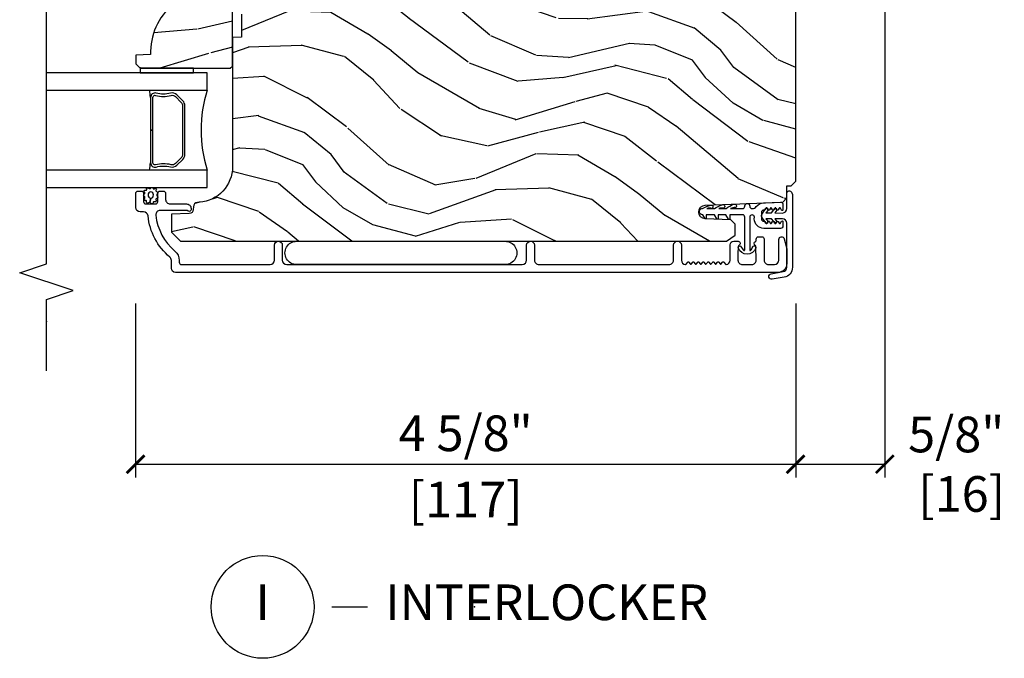
# Model space of a CAD drawing. Units: inches. Extents: x 0 to 454, y -38 to 173.
# Drawn here: x 80 to 87, y 16 to 20 of the extents above; entities that cross this region are included whole.
import ezdxf

# ---------------------------------------------------------------- set-up
doc = ezdxf.new("R2010")
doc.units = ezdxf.units.IN
doc.header["$MEASUREMENT"] = 0
doc.layers.get('Defpoints').update_dxf_attribs({"color": 253})
for name, color, linetype in [('ZP-ANNO-DIMS', 2, 'Continuous'), ('ZP-ANNO-MARK', 9, 'Continuous'), ('ZP-ANNO-TITL', 44, 'Continuous'), ('ZP-SECT-ALUM', 63, 'Continuous'), ('ZP-SECT-GLAS', 153, 'Continuous'), ('ZP-SECT-SEAL', 8, 'Continuous'), ('ZP-SECT-VINL', 130, 'Continuous'), ('ZP-SECT-WDHA', 11, 'Continuous'), ('ZP-SECT-WOOD', 104, 'Continuous'), ('ZP-SECT-WSTP', 40, 'Continuous')]:
    doc.layers.add(name, color=color, linetype=linetype)
doc.layers.add('ZP-ANNO-NPLT', color=7, linetype='Continuous', plot=False)
doc.styles.get("Standard").update_dxf_attribs({"font": 'arial.ttf'})
doc.dimstyles.new('3 inch Tick', dxfattribs={"dimtxt": 0.25, "dimasz": 0.125, "dimexe": 0.09375, "dimexo": 0.25, "dimgap": 0.0875, "dimtad": 1, "dimdec": 4, "dimzin": 10, "dimdsep": 46, "dimlunit": 5, "dimtxsty": 'Standard', "dimblk1": 'ARCHTICK', "dimblk2": 'ARCHTICK', "dimsah": 1, "dimcen": 0.09, "dimclrd": 256, "dimclre": 256, "dimclrt": 255, "dimadec": 3, "dimazin": 2, "dimtfac": 0.75, "dimtdec": 4, "dimtofl": 0, "dimtmove": 2, "dimatfit": 3, "dimfxl": 0, "dimfrac": 2, "dimtolj": 1, "dimtzin": 0, "dimlwd": -1, "dimlwe": -1, "dimarcsym": 0})

# ---------------------------------------------------------------- blocks, each defined once
blk = doc.blocks.new('CS AS MP MS V J IL')
at = {"layer": 'ZP-SECT-WDHA'}
h = blk.add_hatch(dxfattribs=at)
h.set_pattern_fill('WOOD3', color=256, scale=2, angle=59.99999999999999, style=0, pattern_type=2)
h.set_pattern_definition([(55.23639999999997, (1.660191809648495, -9.080104459424092), (-12.73203708802757, -18.05256898966998), [0.2408319999999999, -23.84235799999999]), (71.30989999999997, (1.797512317723886, -8.882258362515586), (2.267954045878479, 7.928202165339342), [0.3059419999999983, -9.892097999999944]), (104.9999999999997, (1.895550793497023, -8.592450741379707), (-1.732051343550184, 1.000000309448952), [0.2262739999999997, -2.602151999999997]), (106.8475999999997, (1.836986728891137, -8.373886676774873), (-11.98075501449064, 39.24871375190077), [0.4386339999999988, -43.42478999999985]), (72.99459999999995, (1.70985859968005, -7.954079055638886), (-5.535903348369027, -17.5884561754792), [0.2668339999999993, -26.41649399999995]), (59.99999999999994, (1.78789707545366, -7.698912450654916), (-0.7320508075688761, 2.732050807568877), [0.4999999999999999, -1.5]), (50.53769999999991, (2.03789707545366, -7.265899748762877), (-6.732048358268264, -7.660257238721527), [0.2433099999999999, -11.922214]), (54.28940000000001, (1.192538091604547, -8.810104459423655), (-10.73205250813355, -14.58845495491913), [0.2009979999999995, -19.89875399999993]), (59.99999999999994, (1.30985859968041, -8.646899378667058), (-0.7320508075688761, 2.732050807568877), [0.2999999999999999, -1.7]), (88.30079999999998, (1.45985859968005, -8.387091757531834), (0.6076749037684354, 25.05255930464865), [0.2952959999999984, -29.2343499999999]), (112.1249999999997, (1.468615043150752, -8.091925152547901), (4.660250613045338, -11.92820555975032), [0.4560699999999993, -22.34743799999996]), (99.28939999999962, (1.296845897788447, -7.669438039487886), (-2.660252760710971, 15.3923055851125), [0.2842539999999992, -28.14108799999995]), (66.34019999999995, (1.250961325106804, -7.388912450655425), (6.267945860199135, 14.85640700479468), [0.3622159999999995, -17.74855399999997]), (48.11129999999999, (1.396320308955186, -7.057143305293266), (-19.19616797134225, -21.24869609599576), [0.3883299999999993, -38.44464599999991]), (53.29020000000001, (0.6556023412586001, -8.500104459423255), (10.73204120732396, 14.58846511503181), [0.3423439999999995, -33.89213999999994]), (63.36649999999997, (0.8602433574096757, -8.22565582213656), (14.26792952531282, 28.71282271007185), [0.3405879999999994, -33.71818599999992]), (93.69009999999957, (1.012922849334249, -7.921207184850118), (-0.2679464387680249, -4.464102183682126), [0.3605559999999987, -6.850547999999979]), (107.4895999999998, (0.9897177685770693, -7.561399563714531), (-9.052583188496444, 28.32050067326507), [0.325575999999999, -32.23206399999987]), (74.93139999999998, (0.8918716716689268, -7.250873974882325), (5.803853388083521, 22.05255676375398), [0.310483999999999, -30.73786599999993]), (59.99999999999994, (0.9725896393665643, -6.951066353747137), (-0.7320508075688761, 2.732050807568877), [0.2399999999999999, -1.76]), (47.00539999999999, (1.092589639366455, -6.743220256838413), (12.46409818712977, 13.58846102032251), [0.2668339999999991, -26.41649399999994]), (59.99999999999994, (2.264640446935122, -8.713168709077308), (-0.7320508075688761, 2.732050807568877), [0, -2]), (283.1523999999999, (2.144832825799316, -8.320681596017948), (-9.248718676883668, 39.98076068225505), [0.4386339999999995, -43.42478999999994]), (266.5651, (0.5125896393665279, -7.747809725228308), (0.732053917569027, -2.732050658476127), [0.178886, -4.293249999999999]), (248.1301, (0.5018716716685994, -7.926373789834088), (-4.267950084652457, -11.39230381404811), [0.282841999999999, -13.85929199999997]), (216.8013999999999, (0.3965126878201772, -8.188860902894248), (-8.464103641230894, -6.660252246081217), [0.1523159999999993, -15.07922999999995]), (86.56509999999999, (2.144832825799316, -8.320681596017948), (-0.7320539175690268, 2.732050658476127), [0.2236059999999997, -4.248529999999993]), (66.70979999999996, (2.158230285421272, -8.09747651526095), (-7.267960788178646, -16.58845287751988), [0.3423439999999994, -33.89213999999993]), (49.87529999999995, (2.293589269269436, -7.783027877974291), (22.19616608827665, 26.4448530436646), [0.5688579999999996, -56.31699199999998]), (49.69519999999991, (1.850717398480811, -9.190104459423765), (7.732042892584756, 9.392311634114654), [0.2236059999999999, -22.137072]), (75.52409999999998, (1.995358414632392, -9.019578870590976), (-5.803852451222577, -22.05255843557308), [0.373629999999999, -36.98945199999987]), (102.8788999999996, (2.088755874254279, -8.657809725229072), (7.78460847049808, -34.51666162505681), [0.3820999999999993, -37.82784599999992]), (94.6951999999996, (2.003589269269472, -8.285322612169239), (-2.124376306249644, 24.32050674155793), [0.3162279999999996, -31.30654799999997]), (69.46229999999996, (1.977704696588265, -7.970156007184869), (3.267953189122356, 9.660253517126403), [0.3649659999999996, -11.80055999999999]), (53.41809999999991, (2.105743172362057, -7.628386861822491), (-20.46408001742647, -27.4448795188724), [0.523449999999998, -51.82155999999987]), (51.86989999999992, (1.417704696588771, -8.940104459423765), (-7.732049468269802, -9.392305102417014), [0.2828419999999999, -13.859292]), (71.30989999999997, (1.592345712740098, -8.717617346363568), (2.267954045878479, 7.928202165339342), [0.3059419999999983, -9.892097999999944]), (102.5103999999996, (1.690384188513239, -8.427809725228599), (6.320483325522661, -29.05256462519007), [0.3255759999999993, -32.23206399999991]), (104.9999999999997, (1.619858599680814, -8.109963628320202), (-1.732051343550184, 1.000000309448952), [0.3676959999999996, -2.460731999999997]), (77.35399999999997, (1.524691994696699, -7.754797023336778), (-6.071808311187864, -26.51665849783281), [0.3352619999999994, -33.19084799999992]), (56.63350000000003, (1.598089454318146, -7.427668894125873), (-17.73206911862456, -26.71280078336288), [0.3405879999999998, -33.71818599999997]), (42.89729999999997, (1.785409962393718, -7.143220256838958), (15.19614634805593, 14.32051558036393), [0.2720299999999994, -26.93091199999996]), (51.25379999999992, (0.9846919946967319, -8.690104459423765), (8.732057413442112, 11.12435030646009), [0.2630579999999995, -26.04283399999997]), (74.93139999999998, (1.149333010847844, -8.484937854439977), (5.803853388083521, 22.05255676375398), [0.310483999999999, -30.73786599999993]), (92.00539999999953, (1.230050978545481, -8.18513023330479), (0.1961553924894049, -11.6602533155405), [0.3773599999999994, -18.49060399999997]), (109.8990999999998, (1.21684589778852, -7.808002104093703), (11.51666578068245, -32.05255745225328), [0.4967899999999993, -49.18217999999992]), (75.94539999999996, (1.047756244350243, -7.34087397488247), (-2.267949510827571, -7.928203338939849), [0.2912039999999995, -14.26901599999998]), (53.99100000000005, (1.118474212047662, -7.058386861822783), (11.7320493763188, 16.32050832676353), [0.3820999999999995, -37.82784599999994]), (36.8014, (1.343115228199171, -6.749297208384178), (8.464103641230894, 6.660252246081213), [0.1523159999999993, -15.07922999999995]), (50.53769999999991, (0.4650767524253752, -8.390104459423583), (-6.732048358268264, -7.660257238721527), [0.2433099999999999, -11.922214]), (70.00799999999997, (0.6197177685771784, -8.202258362515295), (7.535891925485301, 21.05256158391519), [0.3452539999999996, -34.18009999999995]), (97.4053999999997, (0.7377562443498427, -7.877809725228417), (-4.320532849143656, 32.51665739997305), [0.4280179999999999, -42.37384999999998]), (89.05459999999997, (2.414640446934758, -8.453361087942085), (0.07179710718364674, 16.12435634627565), [0.2059119999999991, -20.38534799999989]), (70.78429999999997, (2.418037906556496, -8.247476515260587), (-10.80384612891514, -30.71281261115459), [0.4275519999999998, -42.32756599999996]), (52.87500000000001, (2.558755874253624, -7.843745845671492), (-8.73204821156722, -11.1243580289995), [0.4837359999999992, -15.64077999999997])])
edge = h.paths.add_edge_path()
edge.add_line((2.306238905835926, -0.9002701906224502), (2.291238905835598, -0.8852701906221228))
edge.add_line((2.291238905835598, -0.8852701906221228), (2.220338905834979, -0.8852701906221228))
edge.add_arc((1.885197144784499, -1.167270190621934), 0.437999999999898, 40.07843002826978, 92.00945820511484)
edge.add_line((1.869838905835422, -0.7295395377127534), (1.866197740000644, -0.6252701906219045))
edge.add_line((1.866197740000644, -0.6252701906219045), (1.805238905835722, -0.6252701906219045))
edge.add_line((1.805238905835722, -0.6252701906219045), (1.774238905835773, -0.6562701906218535))
edge.add_line((1.774238905835773, -0.6562701906218535), (1.774238905835773, -1.227105824517366))
edge.add_line((1.774238905835773, -1.227105824517366), (1.774238905835773, -1.287270190622166))
edge.add_line((1.774238905835773, -1.287270190622166), (1.790238905835395, -1.303270190621788))
edge.add_line((1.790238905835395, -1.303270190621788), (2.290238905835395, -1.303270190621788))
edge.add_line((2.290238905835395, -1.303270190621788), (2.306238905835926, -1.287270190622166))
edge.add_line((2.306238905835926, -1.287270190622166), (2.306238905835926, -0.9002701906224502))
h = blk.add_hatch(dxfattribs=at)
h.set_pattern_fill('WOOD3', color=256, scale=2, angle=59.99999999999999, style=0, pattern_type=2)
h.set_pattern_definition([(55.23639999999997, (-77.67512340419128, 75.53744589604804), (-12.73203708802757, -18.05256898966998), [0.2408319999999999, -23.84235799999999]), (71.30989999999997, (-77.53780289611589, 75.73529199295655), (2.267954045878479, 7.928202165339342), [0.3059419999999983, -9.892097999999946]), (104.9999999999997, (-77.43976442034275, 76.02509961409152), (-1.732051343550184, 1.000000309448952), [0.2262739999999997, -2.602151999999997]), (106.8475999999997, (-77.49832848494864, 76.24366367869726), (-11.98075501449064, 39.24871375190077), [0.4386339999999989, -43.42478999999986]), (72.99459999999995, (-77.62545661415973, 76.66347129983234), (-5.535903348369027, -17.5884561754792), [0.2668339999999993, -26.41649399999995]), (59.99999999999994, (-77.54741813838703, 76.91863790481631), (-0.7320508075688761, 2.732050807568877), [0.4999999999999999, -1.5]), (50.53769999999991, (-77.29741813838703, 77.35165060670835), (-6.732048358268264, -7.660257238721527), [0.2433099999999999, -11.922214]), (54.28940000000001, (-78.14277712223523, 75.80744589604757), (-10.73205250813355, -14.58845495491913), [0.2009979999999995, -19.89875399999993]), (59.99999999999994, (-78.02545661415937, 75.97065097680508), (-0.7320508075688761, 2.732050807568877), [0.2999999999999999, -1.7]), (88.30079999999998, (-77.87545661415973, 76.2304585979403), (0.6076749037684354, 25.05255930464865), [0.2952959999999985, -29.2343499999999]), (112.1249999999997, (-77.86670017068903, 76.52562520292423), (4.660250613045338, -11.92820555975032), [0.4560699999999994, -22.34743799999996]), (99.28939999999962, (-78.03846931605224, 76.94811231598425), (-2.660252760710971, 15.3923055851125), [0.2842539999999992, -28.14108799999995]), (66.34019999999995, (-78.08435388873298, 77.22863790481671), (6.267945860199135, 14.85640700479468), [0.3622159999999995, -17.74855399999997]), (48.11129999999999, (-77.9389949048846, 77.56040705017887), (-19.19616797134225, -21.24869609599576), [0.3883299999999993, -38.44464599999992]), (53.29020000000001, (-78.67971287258118, 76.11744589604797), (10.73204120732396, 14.58846511503181), [0.3423439999999995, -33.89213999999994]), (63.36649999999997, (-78.4750718564301, 76.39189453333466), (14.26792952531282, 28.71282271007185), [0.3405879999999994, -33.71818599999992]), (93.69009999999957, (-78.32239236450553, 76.6963431706211), (-0.2679464387680249, -4.464102183682126), [0.3605559999999988, -6.850547999999979]), (107.4895999999998, (-78.34559744526271, 77.05615079175669), (-9.052583188496444, 28.32050067326507), [0.325575999999999, -32.23206399999987]), (74.93139999999998, (-78.44344354217085, 77.3666763805889), (5.803853388083521, 22.05255676375398), [0.310483999999999, -30.73786599999993]), (59.99999999999994, (-78.36272557447413, 77.666484001725), (-0.7320508075688761, 2.732050807568877), [0.2399999999999999, -1.76]), (47.00539999999999, (-78.24272557447424, 77.87433009863281), (12.46409818712977, 13.58846102032251), [0.2668339999999992, -26.41649399999994]), (59.99999999999994, (-77.07067476690466, 75.90438164639392), (-0.7320508075688761, 2.732050807568877), [0, -2]), (283.1523999999999, (-77.19048238804046, 76.29686875945418), (-9.248718676883668, 39.98076068225505), [0.4386339999999995, -43.42478999999994]), (266.5651, (-78.82272557447416, 76.86974063024292), (0.732053917569027, -2.732050658476127), [0.178886, -4.293249999999999]), (248.1301, (-78.83344354217118, 76.69117656563714), (-4.267950084652457, -11.39230381404811), [0.282841999999999, -13.85929199999997]), (216.8013999999999, (-78.9388025260196, 76.42868945257788), (-8.464103641230894, -6.660252246081217), [0.1523159999999993, -15.07922999999995]), (86.56509999999999, (-77.19048238804046, 76.29686875945418), (-0.7320539175690268, 2.732050658476127), [0.2236059999999997, -4.248529999999993]), (66.70979999999996, (-77.17708492841851, 76.52007384021118), (-7.267960788178646, -16.58845287751988), [0.3423439999999994, -33.89213999999993]), (49.87529999999995, (-77.04172594457035, 76.83452247749784), (22.19616608827665, 26.4448530436646), [0.5688579999999996, -56.31699199999998]), (49.69519999999991, (-77.48459781535897, 75.42744589604837), (7.732042892584756, 9.392311634114654), [0.2236059999999999, -22.137072]), (75.52409999999998, (-77.33995679920739, 75.59797148488025), (-5.803852451222577, -22.05255843557308), [0.373629999999999, -36.98945199999987]), (102.8788999999996, (-77.24655933958641, 75.95974063024306), (7.78460847049808, -34.51666162505681), [0.3820999999999993, -37.82784599999992]), (94.6951999999996, (-77.33172594457031, 76.3322277433029), (-2.124376306249644, 24.32050674155793), [0.3162279999999996, -31.30654799999997]), (69.46229999999996, (-77.35761051725152, 76.64739434828635), (3.267953189122356, 9.660253517126403), [0.3649659999999996, -11.80055999999999]), (53.41809999999991, (-77.22957204147863, 76.98916349364873), (-20.46408001742647, -27.4448795188724), [0.523449999999998, -51.82155999999987]), (51.86989999999992, (-77.917610517251, 75.67744589604837), (-7.732049468269802, -9.392305102417014), [0.2828419999999999, -13.859292]), (71.30989999999997, (-77.74296950109968, 75.89993300910766), (2.267954045878479, 7.928202165339342), [0.3059419999999983, -9.892097999999946]), (102.5103999999996, (-77.64493102532745, 76.18974063024262), (6.320483325522661, -29.05256462519007), [0.3255759999999993, -32.23206399999991]), (104.9999999999997, (-77.71545661415988, 76.50758672715102), (-1.732051343550184, 1.000000309448952), [0.3676959999999996, -2.460731999999997]), (77.35399999999997, (-77.81062321914399, 76.86275333213536), (-6.071808311187864, -26.51665849783281), [0.3352619999999994, -33.19084799999992]), (56.63350000000003, (-77.73722575952164, 77.18988146134626), (-17.73206911862456, -26.71280078336288), [0.3405879999999998, -33.71818599999997]), (42.89729999999997, (-77.54990525144606, 77.47433009863317), (15.19614634805593, 14.32051558036393), [0.2720299999999994, -26.93091199999996]), (51.25379999999992, (-78.35062321914396, 75.92744589604837), (8.732057413442112, 11.12435030646009), [0.2630579999999995, -26.04283399999997]), (74.93139999999998, (-78.18598220299194, 76.13261250103216), (5.803853388083521, 22.05255676375398), [0.310483999999999, -30.73786599999993]), (92.00539999999953, (-78.10526423529521, 76.43242012216734), (0.1961553924894049, -11.6602533155405), [0.3773599999999994, -18.49060399999997]), (109.8990999999998, (-78.11846931605217, 76.80954825137843), (11.51666578068245, -32.05255745225328), [0.4967899999999993, -49.18217999999992]), (75.94539999999996, (-78.28755896948954, 77.27667638058966), (-2.267949510827571, -7.928203338939849), [0.2912039999999995, -14.26901599999998]), (53.99100000000005, (-78.21684100179303, 77.55916349364935), (11.7320493763188, 16.32050832676353), [0.3820999999999995, -37.82784599999994]), (36.8014, (-77.99219998564152, 77.86825314708705), (8.464103641230894, 6.660252246081213), [0.1523159999999993, -15.07922999999995]), (50.53769999999991, (-78.8702384614144, 76.22744589604764), (-6.732048358268264, -7.660257238721527), [0.2433099999999999, -11.922214]), (70.00799999999997, (-78.7155974452626, 76.41529199295593), (7.535891925485301, 21.05256158391519), [0.3452539999999996, -34.18009999999995]), (97.4053999999997, (-78.59755896948994, 76.7397406302428), (-4.320532849143656, 32.51665739997305), [0.4280179999999999, -42.37384999999998]), (89.05459999999997, (-76.92067476690502, 76.16418926753005), (0.07179710718364674, 16.12435634627565), [0.2059119999999992, -20.38534799999989]), (70.78429999999997, (-76.91727730728329, 76.37007384021064), (-10.80384612891514, -30.71281261115459), [0.4275519999999998, -42.32756599999996]), (52.87500000000001, (-76.77655933958616, 76.77380450980064), (-8.73204821156722, -11.1243580289995), [0.4837359999999992, -15.64077999999997])])
edge = h.paths.add_edge_path()
edge.add_arc((1.084591721802184, -1.053715595772132), 0.2500000000001137, 184.0000000001121, 269.99999999998045, ccw=False)
edge.add_line((0.8352007092371423, -1.07115471420866), (0.8343212306417627, -1.058577584331488))
edge.add_arc((0.8033967450838091, -1.060740035017659), 0.03099999999990648, 4.000000000203637, 88.00000000050822)
edge.add_line((0.8044786294813093, -1.029758919380129), (0.7856752880143176, -1.02910229222789))
edge.add_arc((0.7867571724119529, -0.998121176590189), 0.0310000000001039, 181.9999999997573, 268.0000000002699, ccw=False)
edge.add_line((0.7557760567742662, -0.9992030609878384), (0.7514863865253574, -0.8763629772397508))
edge.add_line((0.7514863865253574, -0.8763629772397508), (0.6252389141318417, -0.8763629772397508))
edge.add_line((0.6252389141318417, -0.8763629772397508), (0.5622389141317399, -0.9393629772398526))
edge.add_line((0.5622389141317399, -0.9393629772398526), (0.5622389141317408, -4.764862668581827))
edge.add_line((0.5622389141317434, -4.764862668581827), (0.6048031411301089, -4.826976476469554))
edge.add_line((0.6048031411301089, -4.826976476469554), (0.6812846896755254, -4.826976476469554))
edge.add_line((0.6812846896755254, -4.826976476469554), (0.7133651646336183, -4.795996721912616))
edge.add_line((0.7133651646336183, -4.795996721912616), (0.7196305434235946, -4.616579747961168))
edge.add_arc((0.7672256068392223, -4.618241804199954), 0.04762407471519534, 2.3598084968541, 177.9999999996352, ccw=False)
edge.add_line((0.8148092943847622, -4.616280893175372), (0.8371711243034988, -5.159362074640285))
edge.add_line((0.8371711243034987, -5.159362074640285), (0.8656720269036704, -5.187862977239547))
edge.add_line((0.8656720269036704, -5.187862977239547), (0.949959212533944, -5.187862977239547))
edge.add_line((0.949959212533944, -5.187862977239547), (0.951042415845226, -5.218881861602767))
edge.add_line((0.951042415845226, -5.218881861602767), (0.983141760627408, -5.250362977239547))
edge.add_line((0.983141760627408, -5.250362977239547), (2.375238914131845, -5.250362977239547))
edge.add_line((2.375238914131845, -5.250362977239547), (2.406238914131794, -5.219362977239598))
edge.add_line((2.406238914131794, -5.219362977239598), (2.406238914131793, -1.323715595772683))
edge.add_line((2.406238914131791, -1.323715595772683), (2.386238914132264, -1.303715595773156))
edge.add_line((2.386238914132264, -1.303715595773156), (2.156238914131791, -1.303715595773156))
edge.add_line((2.156238914131791, -1.303715595773156), (2.154056366039185, -1.366215595773156))
edge.add_line((2.154056366039185, -1.366215595773156), (1.992632695333668, -1.366215595773156))
edge.add_line((1.992632695333668, -1.366215595773156), (1.990450147240153, -1.303715595772246))
edge.add_line((1.990450147240153, -1.303715595772246), (1.084591721802099, -1.303715595772246))
at = {"layer": 'ZP-ANNO-NPLT'}
blk.add_point((0, 0), dxfattribs=at)
at = {"layer": 'ZP-SECT-ALUM'}
for points in [[(0.4297389058365333, -4.790751392229595), (0.537238905836606, -4.790751392229595, -0.4142135623730119), (0.5622389058362423, -4.815751392229231), (0.5622389058362423, -4.846251392229078, -0.8097626118264861), (0.5335360397239164, -4.852353151017724, 0.2867313843411343), (0.52650704043754, -4.847612295754971), (0.4732177357236687, -4.845751392228976), (0.4297389058365333, -4.845751392228976, 0.414213562373498), (0.3987389058365842, -4.876751392228925), (0.3987389058365842, -4.942751392228729, 0.4142135623731623), (0.4297389058365333, -4.973751392228678), (0.5265070402047094, -4.971890488599001, 0.2867313843416244), (0.5335360394910857, -4.967149633337158, -0.6806560676551485), (0.5614190025262396, -4.968360087843848, 0.3199512875762571), (0.5689817207648993, -4.973751392221402), (0.577742823559678, -4.973751392221402, -0.4142135623728349), (0.5937428235602091, -4.989751392221024), (0.5937428235602091, -5.012751392229347, -0.4142135623730951), (0.577742823559678, -5.028751392228969), (0.4297387986171124, -5.028751392228969, 0.4142135623731622), (0.3987387986171633, -5.059751392228918), (0.3987387986171633, -5.101751392229289, 0.414213562372491), (0.4297387986171124, -5.132751392229238), (0.5752428235600782, -5.132751392229238, -0.8797144567801222), (0.5799204087779835, -5.169150280365557), (0.5174461636888772, -5.185476914908122, -0.06399139123893256), (0.4997471925944446, -5.18775139222862), (0.4057387986176799, -5.18775139222862, -0.4031445393572321), (0.3437834144888292, -5.128103067700522), (0.3437610941637104, -0.9050943504548741, -0.4031476115813342), (0.374738852226983, -0.8752698091534512), (0.4277556660099435, -0.8752698091534512, 0.2205740380947868), (0.4514176712036715, -0.8642975277030018, -0.1932850516710012), (0.7399777118062048, -0.7116668785843103, 0.3838787015000901), (0.7677389058362678, -0.680836534183527), (0.7677389058362678, -0.6562698091543098, -0.4142125493484001), (0.7987387986177055, -0.6252698091543607), (0.8978199388275243, -0.6252698091543607, -0.4142135623729649), (0.913819938827146, -0.6412698091539824), (0.913819938827146, -0.6642698091541206, -0.4142135623738755), (0.8978199388275243, -0.6802698091537422), (0.8398199388275316, -0.6802698091537422, 0.4142135623734862), (0.8238199388270004, -0.6962698091542734), (0.8238199388270004, -0.7642698091544844, 0.4142135623741356), (0.8398199388275316, -0.780269809154106), (0.8978199388275243, -0.780269809154106, -0.4142135623725747), (0.913819938827146, -0.7962698091537277), (0.913819938827146, -0.8192698091538659, -0.4142135623723157), (0.8978199388275243, -0.8352698091543971), (0.8548199388269495, -0.8352698091543971, 0.4142135623732965), (0.8238199388270004, -0.8662698091543461), (0.8238199388270004, -0.9822698091543316, -0.4142135623734304), (0.7928199388270514, -1.013269809154281), (0.7817389058363915, -1.013269809154281, -0.4170047979031023), (0.7717393590291977, -1.003174605982622, -0.1193111776741056), (0.773891872859167, -0.9940131512253174), (0.7766669718039338, -0.9885264679583088, 0.1176045686286963), (0.7788199388269277, -0.9794996515806815), (0.7788199388269277, -0.7973181668644429, 0.4461918148219536), (0.7444804843462407, -0.7664985620044718, 0.1924383996399569), (0.4933986481564716, -0.8998305767431702, -0.2205740380949408), (0.4277556660099435, -0.9302698091537422), (0.4147389058362023, -0.9302698091537422, 0.4142135623723146), (0.3987389058365807, -0.9462698091542734), (0.3987389058365807, -1.566769809154266, 0.4142135623729598), (0.4297389058365297, -1.597769809154215), (0.5347389058370027, -1.597769809154215, -1), (0.5347389058370027, -1.652769809154506), (0.4297389058365297, -1.652769809154506, 0.414213562373095), (0.3987389058365807, -1.683769809154455), (0.3987389058365842, -3.33375139222926, 0.4142135623729598), (0.4297389058365333, -3.364751392229209), (0.5347389058360967, -3.364751392229209, -1), (0.5347389058360967, -3.4197513922295), (0.4297389058365333, -3.4197513922295, 0.4142135623738336), (0.3987389058365842, -3.450751392229449), (0.3987389058365842, -4.363251392228904, 0.4142135623736322), (0.4297389058365333, -4.394251392228853), (0.5347389058360967, -4.394251392228853, -1), (0.5347389058360967, -4.449251392229144), (0.4297389058365333, -4.449251392229144, 0.3877855052245517), (0.3988673619696819, -4.477432231543844, 0.2557908489519229), (0.4007803593785901, -4.481836352776099), (0.4161520009092818, -4.493770724464866, -0.489620473946092), (0.4161520009092818, -4.501669560203027), (0.4038258143828024, -4.511239474465128, 0.4896204739476071), (0.4038258143828024, -4.519138310203289), (0.4161520009092818, -4.528708224464481, -0.4896204739482829), (0.4161520009092818, -4.536607060202641), (0.4038258143828024, -4.546176974464743, 0.4896204739467207), (0.4038258143828024, -4.554075810202903), (0.4161520009092818, -4.563645724465005, -0.4896204739461323), (0.4161520009092818, -4.571544560203165), (0.4038258143828024, -4.581114474465267, 0.4896204739454075), (0.4038258143828024, -4.589013310203427), (0.4161520009092818, -4.598583224464619, -0.4896204739461079), (0.4161520009092818, -4.606482060202779), (0.4038258143828024, -4.616051974464881, 0.4896204739467241), (0.4038258143828024, -4.623950810203041), (0.4161520009092818, -4.633520724465143, -0.4896204739487842), (0.4161520009092818, -4.641419560203303), (0.4038258143828024, -4.650989474464495, 0.4896204739487281), (0.4038258143828024, -4.658888310202656), (0.4161520009092818, -4.668458224464757, -0.4896204739471689), (0.4161520009092818, -4.676357060202918), (0.4038258143828024, -4.685926974465019, 0.4896204739496441), (0.4038258143828024, -4.69382581020318), (0.4161520009092818, -4.703395724465281, -0.4896204739492302), (0.4161520009092818, -4.711294560203442), (0.4038258143828024, -4.720864474464634, 0.4896204739464994), (0.4038258143828024, -4.728763310202794), (0.4161520009092818, -4.738333224464895, -0.4896204739429173), (0.4161520009092818, -4.746232060203056), (0.4007803593785901, -4.758166431891823, 0.2557909033643129), (0.3988673601879817, -4.762570553326896, 0.3877854595788015)], [(1.546125415831739, -0.955840702457408), (1.587487937721562, -0.9144781805675848, 0.2671963934520959), (1.599653993127504, -0.8693276862964012, -0.1325309936258401), (1.600110164496073, -0.7687808632713313, 0.4950936890984973), (1.570217307353232, -0.7295700720892455), (1.341217307353872, -0.7295700720892455), (1.341217307353872, -0.7455700720897767), (1.570217307353232, -0.7455700720897767, -0.4950936890994218), (1.584681593068126, -0.7645430355646567, 0.1325309936258135), (1.58418760438326, -0.8734253465086113, -0.26719639345194), (1.576174229222488, -0.9031644720685108), (1.534811707332665, -0.9445269939583341, -0.1989123673794252), (1.512979785464267, -0.9535700720894056), (1.169454829243477, -0.9535700720894056, -0.1989123673787996), (1.147622907374171, -0.9445269939583341), (1.106260385484347, -0.9031644720685108, -0.2671963934517173), (1.098247010323576, -0.8734253465086113, 0.1325309936258374), (1.097753021639619, -0.7645430355646567, -0.4950936890981389), (1.112217307353603, -0.7455700720897767), (1.341217307353872, -0.7455700720897767), (1.341217307353872, -0.7295700720892455), (1.112217307353603, -0.7295700720892455, 0.4950936890979057), (1.082324450210763, -0.7687808632713313, -0.1325309936258912), (1.082780621579332, -0.8693276862964012, 0.2671963934517766), (1.094946676985273, -0.9144781805675848), (1.136309198875097, -0.955840702457408, 0.1989123673794679), (1.169454829243477, -0.9695700720890272), (1.512979785464267, -0.9695700720890272, 0.1989123673798845)]]:
    blk.add_lwpolyline(points, format="xyb", close=True, dxfattribs=at)
at = {"layer": 'ZP-SECT-GLAS'}
for points in [[(0.9392389058357367, 0), (0.9392389058357367, -1.125770072089381), (1.061238905835125, -1.125770072089381), (1.061238905835125, 0)], [(1.621238905835526, 0), (1.621238905835526, -1.125770072089381), (1.743238905835824, -1.125770072089381), (1.743238905835824, -1.125770072089381), (1.743238905835824, 0)]]:
    blk.add_lwpolyline(points, dxfattribs=at)
at = {"layer": 'ZP-SECT-SEAL'}
for centre, radius, start, end in [((1.34123890583578, 0.8980001352206273), 1.643570207310217, 260.1929692084532, 261.9987757989903), ((1.34123890583578, 0.8980001352206273), 1.643570207310217, 278.0012242010097, 279.8070307915467), ((1.34123890583578, -2.033916856569249), 0.9503318273956829, 72.86441255337544, 107.1355874466246)]:
    blk.add_arc(centre, radius, start, end, dxfattribs=at)
at = {"layer": 'ZP-SECT-VINL'}
blk.add_lwpolyline([(0.792247945504645, -4.597470193457866, -0.05403618679566527), (0.8153187879697761, -4.652492879265537, -0.9361616363279806), (0.7921060948319827, -4.664078977269583, 0.08474125923764826), (0.792184010059831, -4.627492339381661), (0.7920711883543881, -4.680470005246661, -0.04419622561270836), (0.818207954059293, -4.734104221990947, -1), (0.7948354659238284, -4.745493989257284, 0.06673424540460313), (0.792007252929583, -4.71049215116409), (0.7918943256636375, -4.763519385177915, -0.1047843453020979), (0.821213551511395, -4.815482282726862, -1), (0.798569383657199, -4.828258888778237, 0.05894942062242123), (0.7918303902351944, -4.793541531097162), (0.7916516563664153, -4.877469558527537, 0.4142135623611862), (0.8076175464193547, -4.893503595909806), (0.8099896503390518, -4.893508647563522, -0.9982326819359116), (0.8086730407048925, -4.928545884525647, 0.435073420627376), (0.7915089729340288, -4.944469406560984), (0.7915015521830391, -4.9479539670333, 0.2408034931258817), (0.8047081702798131, -4.973922143780783, -0.2299079281769571), (0.8318963578085494, -5.024756729752426), (0.8365651902659046, -5.143905285909113, -0.4263608278495571), (0.8205433861685414, -5.160531728345177), (0.7834032202781636, -5.160452634320336, -0.76732698797999), (0.7809230954226258, -5.151117204447928), (0.794786876545917, -5.143152264250148, 0.5773502691931455), (0.7948053194577405, -5.134492029850207), (0.7829731247547933, -5.127627070431572, -0.5773502691915376), (0.7829915676666168, -5.118966836032541), (0.7948528942706652, -5.112152334545954, 0.5773502691877413), (0.7948713371824887, -5.103492100146013), (0.7830391424795415, -5.096627140728287, -0.5773502691919844), (0.783057585391365, -5.087966906328347), (0.7949189119945039, -5.081152404842669, 0.5773502691913878), (0.7949373549063274, -5.072492170442729), (0.7831051602033803, -5.065627211024093, -0.5773502691883418), (0.7831236031152038, -5.056966976624153), (0.7949849297192522, -5.050152475138475, 0.5773502691886248), (0.7950033726310757, -5.041492240738535), (0.7831711779281285, -5.034627281319899, -0.2679491924303438), (0.7806804050533209, -5.03029184010984), (0.7806885940181054, -5.026446549367847, 0.4142135623732354), (0.7647227039642566, -5.010412511984669), (0.7187228082739274, -5.010314550200292, 0.4142135623728571), (0.7026887708916583, -5.026280440254141), (0.7026805819268738, -5.030125730997042, -0.2679491924288804), (0.7001713661393332, -5.034450524186923), (0.6883100395361943, -5.041265025672601, 0.5773502691866603), (0.6882915966243708, -5.049925260072541), (0.700123791327318, -5.056790219491177, -0.5773502691890496), (0.7001053484154944, -5.065450453891117), (0.6882440218114461, -5.072264955376795, 0.5773502691891292), (0.6882255788996225, -5.080925189776735), (0.7000577736025697, -5.087790149195371, -0.5773502691864822), (0.7000393306907462, -5.096450383595311), (0.6881780040866978, -5.103264885080989, 0.5773502691861078), (0.6881595611757838, -5.111925119480929), (0.6999917558778215, -5.118790078899565, -0.5773502691873406), (0.6999733129669075, -5.127450313298596), (0.6881119863628591, -5.134264814785183, 0.5773502691890932), (0.6880935434510356, -5.142925049185123), (0.7019232745633452, -5.150948965730549, -0.7673269879812659), (0.6994034107565348, -5.160273747582778), (0.6684034810004995, -5.16020772985803, -0.4142135623727448), (0.6524375909457412, -5.144173692475761), (0.6526888842190637, -5.026173960054166, -0.41421356359386), (0.7188292887503884, -4.960314663528607), (0.731475035223415, -4.960341594075089, 1), (0.7315431164379369, -4.928372727356418), (0.5019672798889623, -4.927883820625084, 0.4843874144843761), (0.4970341595444587, -4.934100713450334, 0.06971010921146305), (0.5233576219716305, -4.949141850960132, -1.083418231273146), (0.5143633850848381, -4.969882836599481, -0.6927915639615414), (0.5127988118993052, -4.848326786919188, -1.069448184192124), (0.521958396445374, -4.869047330646481, 0.02551828028676891), (0.4971352380198404, -4.886646086855308, 0.4843869027864923), (0.5020418159219879, -4.892883899991375), (0.7315865918935778, -4.893372740576069, 0.4142135623729982), (0.7476517561408436, -4.877375855950504), (0.7478403577069948, -4.788814256303795), (0.7196631542383365, -4.788754249882459, -0.7673269879795881), (0.7171830293827988, -4.779418820010051), (0.7478979457246204, -4.761772662034218), (0.7480171148399712, -4.705814444514999), (0.7226171724369159, -4.705760352573179, -0.7673269879784668), (0.7201370475813782, -4.696424922701681), (0.7480712881315448, -4.680376302669629), (0.7481938719729477, -4.622814632727113), (0.7258135030942903, -4.622766971295732, -0.7673269879810345), (0.723333378239662, -4.613431541423324), (0.7483105935007224, -4.599081774639217, -1.039564600912146)], format="xyb", close=True, dxfattribs=at)
at = {"layer": 'ZP-SECT-WOOD'}
blk.add_lwpolyline([(2.306238905835926, -0.9002701906224502), (2.291238905835598, -0.8852701906221228), (2.220338905834979, -0.8852701906221228, 0.2305512263099461), (1.869838905835422, -0.7295395377127534), (1.866197740000644, -0.6252701906219045), (1.805238905835722, -0.6252701906219045), (1.774238905835773, -0.6562701906218535), (1.774238905835773, -1.227105824517366), (1.774238905835773, -1.287270190622166), (1.790238905835395, -1.303270190621788), (2.290238905835395, -1.303270190621788), (2.306238905835926, -1.287270190622166)], format="xyb", close=True, dxfattribs=at)
blk.add_lwpolyline([(2.154056366039185, -1.366215595773156), (1.992632695333668, -1.366215595773156), (1.990450147240153, -1.303715595772246), (1.084591721802099, -1.303715595772246, -0.3939104756142761), (0.8352007092371423, -1.07115471420866), (0.8343212306417627, -1.058577584331488, 0.3838640350371706), (0.8044786294813093, -1.029758919380129), (0.7856752880143176, -1.02910229222789, -0.3939104756175955), (0.7557760567742662, -0.9992030609878384), (0.7514863865253574, -0.8763629772397508), (0.6252389141318417, -0.8763629772397508), (0.5622389141317399, -0.9393629772398526), (0.5622389141317434, -4.764862668581827), (0.6048031411301089, -4.826976476469554), (0.6812846896755254, -4.826976476469554), (0.7133651646336183, -4.795996721912616), (0.7196305434235946, -4.616579747961168, -0.9626593300640247), (0.8148092943847622, -4.616280893175372), (0.8371711243034987, -5.159362074640285), (0.8656720269036704, -5.187862977239547), (0.949959212533944, -5.187862977239547), (0.951042415845226, -5.218881861602767), (0.983141760627408, -5.250362977239547), (2.375238914131845, -5.250362977239547)], format="xyb", dxfattribs=at)
at = {"layer": 'ZP-SECT-WSTP'}
for points in [[(0.9360226474746014, -0.7313135165491076, -0.3010267449322229), (0.9392389058366462, -0.7404468377030753, -0.2803555571211003), (0.9318990361107353, -0.7478105611303363, 0.822328596095739), (0.9309796692541568, -0.7570067672936602, -0.399977613799482), (0.9323527684691726, -0.7673760840430077, -0.3590401367524902), (0.9234971586993197, -0.7696026092230568, 0.5680792870158514), (0.9102961778116878, -0.7717742606914726, -0.2803555571213397), (0.9040519788431993, -0.7800873882347332, -0.2803555571208967), (0.8943046083313675, -0.7764698091546052, 0.4843221048380025), (0.8786125721344433, -0.7764698091546052, -0.2803555571201027), (0.868865201621702, -0.7800873882347332, -0.2803555571214109), (0.862621002654123, -0.7717742606914726, 0.5680792870163976), (0.8494200217664911, -0.7696026092230568, -0.2803555571221044), (0.8392642009757765, -0.7673760840430077, -0.280355557120241), (0.8385056626048026, -0.7570067672936602, 0.6366156260879632), (0.8319869551842203, -0.7470054974969571, -0.2803555571210719), (0.8246470854583094, -0.7396417740687866, -0.2803555571218044), (0.8296150382584528, -0.7305084529157284, 0.2294157338694378), (0.8344929645336379, -0.7232830923535403), (0.863958590232869, -0.7307546213637579, 0.3764303954885285), (0.8864585902329054, -0.750116456646083, 0.3430061663890114), (0.9089585902329418, -0.7307546213628484, 0.3748659305078876), (0.8864585902329054, -0.7128147458893181, 0.4300115636979657), (0.863958590232869, -0.7307546213637579), (0.8344929645336379, -0.7232830923535403, 0.2294157338707324), (0.8318482478516671, -0.7149761390214735, -0.2803555571208678), (0.8296546859683076, -0.7048131475044102, -0.2803555571216368), (0.8387718400263111, -0.6998155868800495, 0.8108383803813489), (0.8467844727856573, -0.6949523452171888, -0.2803555571214151), (0.8504336591431638, -0.6852167636102422, -0.2803555571211002), (0.8608053824646049, -0.6859416537022298, 0.4723006760677282), (0.8768875829637182, -0.6864870024805896, -0.2803555571202111), (0.8852209266779028, -0.6802698091546517, -0.2803555571213434), (0.8935542703911779, -0.6864870024805896, 0.5210826028740015), (0.9081227316746663, -0.6857922119329487, -0.2803555571210847), (0.9184944549961074, -0.6850673218409611, -0.2934611832830513), (0.9204634871848612, -0.6948029034488172, 0.6300075592615619), (0.9268658457067431, -0.7023410978740685, -0.4643759882381032), (0.9359829997647466, -0.7056182111386988, -0.2803555571210271), (0.9337894378813871, -0.7157812026548527, 0.4843221048395129)], [(0.3987389058365807, -1.753886530136242, -1.009216395040832), (0.5622389058362387, -1.753886530136242), (0.5622389058362423, -3.213886530136278, -1.009216395040383), (0.3987389058365842, -3.213886530136278)], [(0.7505743844540156, -5.013061834246855), (0.7829731247547933, -5.03450614068197), (0.7897014863847325, -5.038416122162289, -0.3292997992112971), (0.7943581449371813, -5.050512571945092), (0.7831236031152038, -5.056966976624153), (0.7825897609427592, -5.057320998010709, -0.07582729142660118), (0.7797828784050616, -5.056218197458747), (0.7605128854056638, -5.041950578286105), (0.760430954784173, -5.080422723548963), (0.7830391424795415, -5.096627140728287), (0.7896886298340213, -5.100485128361015, -0.3652362386215341), (0.7940443486404583, -5.112616855555189), (0.7829915676666168, -5.118966836032541, -0.09661845602250027), (0.7796517666865874, -5.117784301120537), (0.7603817736862801, -5.103516681947895), (0.7602670162450558, -5.157403311099642, 0.4142135623729358), (0.7912009282245016, -5.188469258528585), (0.9002006810551428, -5.18870138536613, -0.8347364993251587), (0.9057610424524718, -5.219691422344567), (0.8901155195708306, -5.228679998621828), (0.3797075521133628, -5.227593029301261, -0.3640394992154209), (0.3099083284587358, -5.168756165546711), (0.2954980907234166, -5.085881520041312, -1), (0.3349067811686872, -5.07902913962198), (0.3493170189040065, -5.161903785126469, 0.3640394992155244), (0.3797927362738882, -5.187593120006113), (0.689201159520966, -5.188252038919472, 0.4142135623730221), (0.7202671069489988, -5.157318126939117), (0.7203818643911326, -5.103431497787369), (0.7004998324491716, -5.119127899950854), (0.6881595611757838, -5.111925119480929, -0.577350269182319), (0.6881780040866978, -5.103264885080989), (0.6999733129669075, -5.096488311719895), (0.7204310454890255, -5.080337539388438), (0.7205129761096067, -5.04186539412558), (0.700123791327318, -5.056790219491177), (0.6882915966243708, -5.049925260072541, -0.6678488593217173), (0.6899056374777537, -5.040348331873702), (0.6999733129669075, -5.034564308562494), (0.7305744298064418, -5.013019242166138, -0.2679491924313575)]]:
    blk.add_lwpolyline(points, format="xyb", close=True, dxfattribs=at)
blk.add_lwpolyline([(1.774238905835773, -0.6562701906218535), (1.743260504317732, -0.6562701906218535), (1.743238905835824, -1.030770072088217), (1.774238905835773, -1.030770072088217)], close=True, dxfattribs=at)
blk = doc.blocks.new('_ArchTick')
at = {"color": 0, "linetype": 'ByBlock', "const_width": 0.15}
blk.add_lwpolyline([(-0.5, -0.5), (0.5, 0.5)], dxfattribs=at)
blk = doc.blocks.new('*D66')
at = {"layer": 'Defpoints', "color": 0, "ltscale": 0.1666666666666667}
for p in [(80.62500000000017, 18.375), (85.25000000000014, 18.375), (85.25000000000014, 17.00000000000001)]:
    blk.add_point(p, dxfattribs=at)
at = {"layer": 'ZP-ANNO-DIMS', "ltscale": 0.1666666666666667}
for p, q in [((80.62500000000017, 18.125), (80.62500000000017, 16.90625000000001)), ((85.25000000000014, 18.125), (85.25000000000014, 16.90625000000001)), ((80.62500000000017, 17.00000000000001), (85.25000000000014, 17.00000000000001))]:
    blk.add_line(p, q, dxfattribs=at)
at = {"layer": 'ZP-ANNO-DIMS', "ltscale": 0.1666666666666667, "xscale": 0.125, "yscale": 0.125, "zscale": 0.125, "rotation": 180}
blk.add_blockref('_ArchTick', (80.62500000000017, 17.00000000000001), dxfattribs=at)
at = {"layer": 'ZP-ANNO-DIMS', "ltscale": 0.1666666666666667, "xscale": 0.125, "yscale": 0.125, "zscale": 0.125}
blk.add_blockref('_ArchTick', (85.25000000000014, 17.00000000000001), dxfattribs=at)
at = {"layer": 'ZP-ANNO-DIMS', "color": 255, "ltscale": 0.1666666666666667, "char_height": 0.25, "attachment_point": 5}
for s, insert in [('\\A1;4 5/8"', (82.93750000000016, 17.21676330150069)), ('\\A1;[117]', (82.93750000000016, 16.75228512960438))]:
    blk.add_mtext(s, dxfattribs=dict(at, insert=insert))
blk = doc.blocks.new('*D67')
at = {"layer": 'Defpoints', "color": 0, "ltscale": 0.1666666666666667}
for p in [(85.87500000000017, 21.06250000000001), (85.25000000000014, 18.375), (85.87500000000017, 17.00000000000001)]:
    blk.add_point(p, dxfattribs=at)
at = {"layer": 'ZP-ANNO-DIMS', "ltscale": 0.1666666666666667}
for p, q in [((85.87500000000017, 20.81250000000001), (85.87500000000017, 16.90625000000001)), ((85.25000000000014, 18.125), (85.25000000000014, 16.90625000000001)), ((85.25000000000014, 17.00000000000001), (85.87500000000017, 17.00000000000001))]:
    blk.add_line(p, q, dxfattribs=at)
at = {"layer": 'ZP-ANNO-DIMS', "ltscale": 0.1666666666666667, "xscale": 0.125, "yscale": 0.125, "zscale": 0.125, "rotation": 180}
blk.add_blockref('_ArchTick', (85.25000000000014, 17.00000000000001), dxfattribs=at)
at = {"layer": 'ZP-ANNO-DIMS', "ltscale": 0.1666666666666667, "xscale": 0.125, "yscale": 0.125, "zscale": 0.125}
blk.add_blockref('_ArchTick', (85.87500000000017, 17.00000000000001), dxfattribs=at)
at = {"layer": 'ZP-ANNO-DIMS', "color": 255, "ltscale": 0.1666666666666667, "insert": (86.37500000000014, 17.00000000000001), "char_height": 0.25, "attachment_point": 5}
blk.add_mtext('\\A1;5/8"\\P [16]', dxfattribs=at)
blk = doc.blocks.new('NG Cut Name Interlock (I)')
at = {"layer": 'ZP-ANNO-NPLT'}
blk.add_point((0, 0), dxfattribs=at)
at = {"layer": 'ZP-ANNO-TITL'}
blk.add_lwpolyline([(-0.25, 0), (-0.1875, 0)], dxfattribs=at)
blk.add_circle((-0.3712500000000016, 0), 0.09, dxfattribs=at)
at = {"layer": 'ZP-ANNO-TITL', "char_height": 0.0625}
for s, insert, width, attachment_point in [('I', (-0.3712500000000016, 0), 0.1375, 5), ('INTERLOCKER', (-0.15625, 0), 1.125, 4)]:
    blk.add_mtext(s, dxfattribs=dict(at, insert=insert, width=width, attachment_point=attachment_point))

msp = doc.modelspace()

# ---------------------------------------------------------------- linework, layer by layer
at = {"layer": 'ZP-ANNO-MARK', "ltscale": 0.1666666666666667}
msp.add_lwpolyline([(80.00000000000014, 17.65441571804391), (80.00000000000014, 18.15441571804388), (80.18750000000014, 18.21691571804389), (79.81250000000014, 18.34191571804388), (80.00000000000014, 18.40441571804389), (80.00000000000014, 20.3419157985336), (79.81250000000014, 20.40441579853361), (80.18750000000014, 20.5294157985336), (80.00000000000014, 20.59191579853361), (80.00000000000014, 21.0919157985336)], dxfattribs=at)

# ---------------------------------------------------------------- block references
at = {"ltscale": 0.1666666666666667, "rotation": 90}
msp.add_blockref('CS AS MP MS V J IL', (80.00000000000014, 18), dxfattribs=at)
at = {"ltscale": 0.1666666666666667, "xscale": 4, "yscale": 4, "zscale": 4}
msp.add_blockref('NG Cut Name Interlock (I)', (83.00000000000014, 16.00000000000001), dxfattribs=at)

# ---------------------------------------------------------------- dimensions: what is measured, and where the dimension line sits
at = {"layer": 'ZP-ANNO-DIMS', "ltscale": 0.1666666666666667}
dim = msp.add_linear_dim(base=(85.87500000000017, 17.00000000000001), p1=(85.25000000000014, 18.375), p2=(85.87500000000017, 21.06250000000001), dimstyle='3 inch Tick', override={"dimscale": 1, "dimlfac": 1, "dimpost": '"\\X'}, dxfattribs=at)
dim.commit()
dim.dimension.update_dxf_attribs({"geometry": '*D67', "text_midpoint": (86.37500000000014, 17.00000000000001), "dimtype": 160})
dim = msp.add_linear_dim(base=(85.25000000000014, 17.00000000000001), p1=(80.62500000000017, 18.375), p2=(85.25000000000014, 18.375), dimstyle='3 inch Tick', override={"dimscale": 1, "dimlfac": 1, "dimpost": '"\\X'}, dxfattribs=at)
dim.commit()
dim.dimension.update_dxf_attribs({"geometry": '*D66', "text_midpoint": (82.93750000000016, 17.00000000000001)})

doc.saveas('drawing.dxf')
